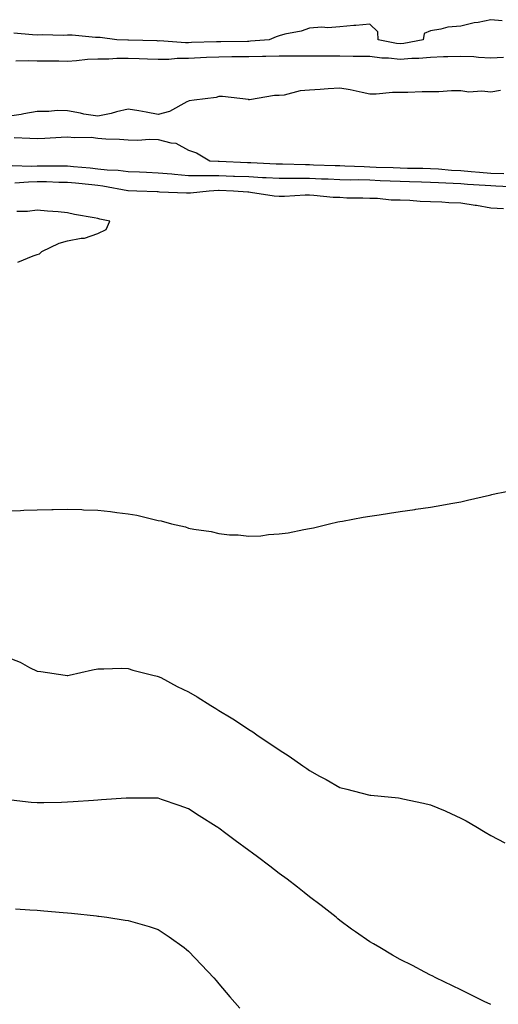
# Model space of a CAD drawing. Units: inches. Extents: x 878723 to 881363, y 7200218 to 7202858.
# Drawn here: x 879942 to 880101, y 7201083 to 7201409 of the extents above; entities that cross this region are included whole.
import ezdxf

# ---------------------------------------------------------------- set-up
doc = ezdxf.new("R2010")
doc.units = ezdxf.units.IN
doc.header["$MEASUREMENT"] = 0
doc.layers.add('Contour_87877200', color=7, linetype='Continuous', true_color=0x0bcc81)

msp = doc.modelspace()

# ---------------------------------------------------------------- linework, layer by layer
at = {"layer": 'Contour_87877200'}
for points in [[(880101.78, 7201408.19, 3294), (880098.05, 7201408.54, 3294), (880093.8, 7201407.66, 3294), (880092.51, 7201407.47, 3294), (880088.05, 7201406.45, 3294), (880083.86, 7201406.12, 3294), (880081.48, 7201405.36, 3294), (880078.05, 7201404.91, 3294), (880076.02, 7201403.95, 3294), (880075.67, 7201401.92, 3294), (880069.28, 7201400.69, 3294), (880068.05, 7201400.59, 3294), (880066.84, 7201400.71, 3294), (880060.72, 7201401.92, 3294), (880060.61, 7201404.48, 3294), (880058.05, 7201407.06, 3294), (880053.33, 7201406.63, 3294), (880052.74, 7201406.61, 3294), (880048.05, 7201406.22, 3294), (880044.15, 7201405.83, 3294), (880042.18, 7201406.06, 3294), (880038.05, 7201405.77, 3294), (880035.26, 7201404.71, 3294), (880029.89, 7201403.76, 3294), (880028.05, 7201403.25, 3294), (880027.05, 7201402.92, 3294), (880024.76, 7201401.92, 3294), (880018.58, 7201401.39, 3294), (880018.05, 7201401.37, 3294), (880017.5, 7201401.37, 3294), (880008.71, 7201401.26, 3294), (880008.05, 7201401.26, 3294), (880007.35, 7201401.22, 3294), (879998.99, 7201400.98, 3294), (879998.05, 7201400.94, 3294), (879997.05, 7201400.92, 3294), (879988.46, 7201401.51, 3294), (879988.05, 7201401.49, 3294), (879987.64, 7201401.51, 3294), (879978.16, 7201401.82, 3294), (879977.94, 7201401.82, 3294), (879974.36, 7201401.92, 3294), (879968.81, 7201402.68, 3294), (879968.05, 7201402.68, 3294), (879967.34, 7201402.62, 3294), (879959.6, 7201403.46, 3294), (879958.05, 7201403.38, 3294), (879956.69, 7201403.29, 3294), (879949.66, 7201403.52, 3294), (879948.05, 7201403.42, 3294), (879946.4, 7201403.56, 3294), (879940.24, 7201404.11, 3294)], [(880102.19, 7201396.06, 3293), (880098.05, 7201395.88, 3293), (880093.96, 7201396.02, 3293), (880092.37, 7201396.24, 3293), (880088.05, 7201396.35, 3293), (880083.76, 7201396.22, 3293), (880082.36, 7201396.24, 3293), (880078.05, 7201396.1, 3293), (880074.25, 7201395.73, 3293), (880071.88, 7201395.75, 3293), (880068.05, 7201395.44, 3293), (880064.15, 7201395.83, 3293), (880061.99, 7201395.87, 3293), (880058.05, 7201396.33, 3293), (880053.58, 7201396.39, 3293), (880052.55, 7201396.41, 3293), (880048.05, 7201396.47, 3293), (880043.47, 7201396.51, 3293), (880042.63, 7201396.49, 3293), (880038.05, 7201396.53, 3293), (880033.47, 7201396.51, 3293), (880032.66, 7201396.53, 3293), (880028.05, 7201396.51, 3293), (880023.6, 7201396.37, 3293), (880022.53, 7201396.39, 3293), (880018.05, 7201396.28, 3293), (880013.73, 7201396.24, 3293), (880012.36, 7201396.24, 3293), (880008.05, 7201396.2, 3293), (880003.95, 7201396.02, 3293), (880002.03, 7201395.9, 3293), (879998.05, 7201395.71, 3293), (879994.3, 7201395.67, 3293), (879991.53, 7201395.4, 3293), (879988.05, 7201395.34, 3293), (879984.49, 7201395.47, 3293), (879981.73, 7201395.59, 3293), (879978.05, 7201395.73, 3293), (879974.29, 7201395.69, 3293), (879971.67, 7201395.53, 3293), (879968.05, 7201395.49, 3293), (879964.62, 7201395.34, 3293), (879961.04, 7201394.91, 3293), (879958.05, 7201394.77, 3293), (879955.17, 7201394.79, 3293), (879950.96, 7201394.83, 3293), (879948.05, 7201394.87, 3293), (879945.06, 7201394.91, 3293), (879940.96, 7201394.83, 3293)], [(880101.24, 7201385.1, 3292), (880098.05, 7201384.6, 3292), (880095.06, 7201384.91, 3292), (880090.77, 7201384.63, 3292), (880088.05, 7201385.03, 3292), (880084.99, 7201384.99, 3292), (880080.82, 7201384.69, 3292), (880078.05, 7201384.65, 3292), (880075.31, 7201384.65, 3292), (880070.61, 7201384.48, 3292), (880065.49, 7201384.48, 3292), (880060.11, 7201383.97, 3292), (880058.05, 7201383.97, 3292), (880055.53, 7201384.44, 3292), (880051.46, 7201385.34, 3292), (880048.05, 7201385.9, 3292), (880044.28, 7201385.69, 3292), (880041.56, 7201385.44, 3292), (880038.05, 7201385.2, 3292), (880034.92, 7201385.05, 3292), (880029.73, 7201383.6, 3292), (880028.05, 7201383.46, 3292), (880026.44, 7201383.54, 3292), (880018.22, 7201382.1, 3292), (880018.05, 7201382.1, 3292), (880017.86, 7201382.12, 3292), (880009.26, 7201383.13, 3292), (880008.05, 7201383.17, 3292), (880007.17, 7201382.8, 3292), (879999.89, 7201381.92, 3292), (879998.29, 7201381.69, 3292), (879998.05, 7201381.63, 3292), (879997.54, 7201381.41, 3292), (879991.76, 7201378.21, 3292), (879988.05, 7201377.25, 3292), (879984.08, 7201377.96, 3292), (879981.58, 7201378.38, 3292), (879978.05, 7201379.01, 3292), (879974.22, 7201378.09, 3292), (879972.47, 7201377.51, 3292), (879968.05, 7201376.69, 3292), (879963.47, 7201377.35, 3292), (879962.29, 7201377.68, 3292), (879958.05, 7201378.44, 3292), (879954.65, 7201378.52, 3292), (879951.83, 7201378.15, 3292), (879948.05, 7201378.23, 3292), (879943.59, 7201377.47, 3292), (879942.71, 7201377.25, 3292), (879938.05, 7201376.59, 3292)], [(879940.39, 7201369.58, 3292), (879945.53, 7201369.4, 3292), (879948.05, 7201369.3, 3292), (879950.57, 7201369.4, 3292), (879955.88, 7201369.75, 3292), (879958.05, 7201369.85, 3292), (879960.34, 7201369.63, 3292), (879965.84, 7201369.71, 3292), (879968.05, 7201369.44, 3292), (879970.75, 7201369.22, 3292), (879975.19, 7201369.07, 3292), (879978.05, 7201368.81, 3292), (879981.24, 7201368.72, 3292), (879985.2, 7201369.07, 3292), (879988.05, 7201368.97, 3292), (879992.15, 7201367.82, 3292), (879993.87, 7201367.74, 3292), (879998.05, 7201365.44, 3292), (880000.66, 7201364.54, 3292), (880005.11, 7201361.92, 3292), (880007.88, 7201361.74, 3292), (880008.23, 7201361.74, 3292), (880017.51, 7201361.37, 3292), (880018.05, 7201361.35, 3292), (880018.64, 7201361.33, 3292), (880027.07, 7201360.94, 3292), (880028.05, 7201360.88, 3292), (880029.09, 7201360.88, 3292), (880036.78, 7201360.65, 3292), (880038.05, 7201360.65, 3292), (880039.37, 7201360.59, 3292), (880046.5, 7201360.38, 3292), (880048.05, 7201360.32, 3292), (880049.69, 7201360.28, 3292), (880056.11, 7201359.99, 3292), (880058.05, 7201359.95, 3292), (880060.11, 7201359.85, 3292), (880065.78, 7201359.65, 3292), (880068.05, 7201359.56, 3292), (880070.46, 7201359.5, 3292), (880075.57, 7201359.44, 3292), (880078.05, 7201359.38, 3292), (880080.75, 7201359.22, 3292), (880084.99, 7201358.85, 3292), (880088.05, 7201358.68, 3292), (880091.56, 7201358.4, 3292), (880094.28, 7201358.15, 3292), (880098.05, 7201357.86, 3292), (880102.29, 7201357.68, 3292)], [(880106.77, 7201353.21, 3293), (880099.7, 7201353.58, 3293), (880098.05, 7201353.64, 3293), (880096.18, 7201353.78, 3293), (880090.26, 7201354.13, 3293), (880088.05, 7201354.3, 3293), (880085.52, 7201354.46, 3293), (880080.75, 7201354.62, 3293), (880078.05, 7201354.79, 3293), (880075.12, 7201354.85, 3293), (880071.11, 7201354.99, 3293), (880068.05, 7201355.05, 3293), (880064.79, 7201355.18, 3293), (880061.47, 7201355.34, 3293), (880058.05, 7201355.47, 3293), (880054.41, 7201355.57, 3293), (880051.69, 7201355.55, 3293), (880048.05, 7201355.65, 3293), (880044.18, 7201355.79, 3293), (880042.02, 7201355.88, 3293), (880038.05, 7201356.04, 3293), (880033.91, 7201356.06, 3293), (880032.15, 7201356.02, 3293), (880028.05, 7201356.04, 3293), (880023.7, 7201356.28, 3293), (880022.47, 7201356.33, 3293), (880018.05, 7201356.57, 3293), (880013.24, 7201356.72, 3293), (880012.87, 7201356.74, 3293), (880008.05, 7201356.9, 3293), (880003.07, 7201356.94, 3293), (880003.03, 7201356.94, 3293), (879998.05, 7201356.98, 3293), (879993.46, 7201357.33, 3293), (879992.5, 7201357.47, 3293), (879988.05, 7201357.86, 3293), (879984.13, 7201357.99, 3293), (879981.86, 7201358.11, 3293), (879978.05, 7201358.25, 3293), (879974.8, 7201358.66, 3293), (879971.13, 7201358.85, 3293), (879968.05, 7201359.19, 3293), (879965.56, 7201359.44, 3293), (879960.04, 7201359.93, 3293), (879958.05, 7201360.12, 3293), (879956.27, 7201360.14, 3293), (879949.86, 7201360.1, 3293), (879948.05, 7201360.12, 3293), (879946.21, 7201360.08, 3293), (879939.77, 7201360.2, 3293)], [(880102.22, 7201346.08, 3294), (880098.05, 7201346.31, 3294), (880093.24, 7201347.1, 3294), (880092.81, 7201347.15, 3294), (880088.05, 7201347.88, 3294), (880084.15, 7201348.03, 3294), (880081.77, 7201348.19, 3294), (880078.05, 7201348.35, 3294), (880074.63, 7201348.5, 3294), (880071.24, 7201348.74, 3294), (880068.05, 7201348.87, 3294), (880065.03, 7201348.89, 3294), (880060.55, 7201349.42, 3294), (880058.05, 7201349.44, 3294), (880055.73, 7201349.6, 3294), (880050.39, 7201349.58, 3294), (880048.05, 7201349.73, 3294), (880045.9, 7201349.77, 3294), (880039.47, 7201350.49, 3294), (880038.05, 7201350.53, 3294), (880036.64, 7201350.51, 3294), (880029.83, 7201350.14, 3294), (880028.05, 7201350.1, 3294), (880026.34, 7201350.2, 3294), (880018.52, 7201351.45, 3294), (880018.05, 7201351.49, 3294), (880017.67, 7201351.55, 3294), (880012.9, 7201351.92, 3294), (880008.18, 7201352.06, 3294), (880007.91, 7201352.06, 3294), (880004.91, 7201351.92, 3294), (879998.74, 7201351.22, 3294), (879998.05, 7201351.16, 3294), (879997.38, 7201351.26, 3294), (879988.41, 7201351.57, 3294), (879988.05, 7201351.61, 3294), (879987.73, 7201351.61, 3294), (879980.99, 7201351.92, 3294), (879978.13, 7201352, 3294), (879978.05, 7201352, 3294), (879977.96, 7201352.02, 3294), (879969.69, 7201353.56, 3294), (879968.05, 7201353.74, 3294), (879966.03, 7201353.95, 3294), (879960.64, 7201354.52, 3294), (879958.05, 7201354.75, 3294), (879955.17, 7201354.79, 3294), (879951.06, 7201354.93, 3294), (879948.05, 7201354.97, 3294), (879945.09, 7201354.89, 3294), (879940.65, 7201354.52, 3294)], [(879941.55, 7201328.42, 3295), (879946.67, 7201330.53, 3295), (879948.05, 7201330.92, 3295), (879948.8, 7201331.18, 3295), (879949.53, 7201331.92, 3295), (879955.28, 7201334.69, 3295), (879958.05, 7201335.51, 3295), (879962.51, 7201336.37, 3295), (879963.61, 7201336.37, 3295), (879968.05, 7201337.84, 3295), (879970.81, 7201339.17, 3295), (879972.06, 7201341.92, 3295), (879968.75, 7201342.62, 3295), (879968.05, 7201342.86, 3295), (879966.86, 7201343.11, 3295), (879960.32, 7201344.19, 3295), (879958.05, 7201344.73, 3295), (879954.98, 7201344.99, 3295), (879951.4, 7201345.28, 3295), (879948.05, 7201345.55, 3295), (879944.81, 7201345.16, 3295), (879941.23, 7201345.1, 3295)], [(879938.05, 7201246.18, 3294), (879942.49, 7201246.37, 3294), (879943.55, 7201246.43, 3294), (879948.05, 7201246.61, 3294), (879952.83, 7201246.69, 3294), (879953.28, 7201246.69, 3294), (879958.05, 7201246.78, 3294), (879962.79, 7201246.65, 3294), (879963.36, 7201246.61, 3294), (879968.05, 7201246.47, 3294), (879972.2, 7201246.06, 3294), (879974.29, 7201245.67, 3294), (879978.05, 7201245.24, 3294), (879980.95, 7201244.81, 3294), (879986.64, 7201243.33, 3294), (879988.05, 7201243.07, 3294), (879989.05, 7201242.92, 3294), (879992.39, 7201241.92, 3294), (879997.05, 7201240.92, 3294), (879998.05, 7201240.55, 3294), (879999.8, 7201240.18, 3294), (880005.54, 7201239.42, 3294), (880008.05, 7201238.74, 3294), (880011.64, 7201238.33, 3294), (880014.43, 7201238.31, 3294), (880018.05, 7201237.82, 3294), (880021.97, 7201237.99, 3294), (880024.51, 7201238.38, 3294), (880028.05, 7201238.58, 3294), (880031, 7201238.97, 3294), (880036.19, 7201240.06, 3294), (880038.05, 7201240.36, 3294), (880039.33, 7201240.63, 3294), (880044.66, 7201241.92, 3294), (880047.38, 7201242.58, 3294), (880048.05, 7201242.7, 3294), (880048.98, 7201242.84, 3294), (880055.78, 7201244.19, 3294), (880058.05, 7201244.5, 3294), (880061.07, 7201244.93, 3294), (880064.48, 7201245.49, 3294), (880068.05, 7201246, 3294), (880072.85, 7201246.72, 3294), (880073.2, 7201246.76, 3294), (880078.05, 7201247.47, 3294), (880081.87, 7201248.11, 3294), (880084.8, 7201248.68, 3294), (880088.05, 7201249.24, 3294), (880090.26, 7201249.71, 3294), (880097.58, 7201251.45, 3294), (880098.05, 7201251.55, 3294), (880098.37, 7201251.61, 3294), (880099.77, 7201251.92, 3294), (880106.73, 7201253.25, 3294)], [(879938.05, 7201197.9, 3293), (879942.38, 7201196.26, 3293), (879945.47, 7201194.5, 3293), (879948.05, 7201193.21, 3293), (879949.21, 7201193.09, 3293), (879957.26, 7201191.92, 3293), (879957.97, 7201191.84, 3293), (879958.05, 7201191.84, 3293), (879958.13, 7201191.84, 3293), (879958.56, 7201191.92, 3293), (879966.3, 7201193.68, 3293), (879968.05, 7201194.01, 3293), (879970.09, 7201193.97, 3293), (879975.79, 7201194.19, 3293), (879978.05, 7201194.13, 3293), (879979.66, 7201193.54, 3293), (879986.3, 7201191.92, 3293), (879987.72, 7201191.59, 3293), (879988.05, 7201191.53, 3293), (879988.85, 7201191.12, 3293), (879994.31, 7201188.19, 3293), (879998.05, 7201186.43, 3293), (880000.95, 7201184.81, 3293), (880005.45, 7201181.92, 3293), (880007.05, 7201180.92, 3293), (880008.05, 7201180.3, 3293), (880012.2, 7201177.78, 3293), (880013.27, 7201177.13, 3293), (880018.05, 7201173.97, 3293), (880019.31, 7201173.19, 3293), (880021.11, 7201171.92, 3293), (880025.29, 7201169.17, 3293), (880028.05, 7201167.23, 3293), (880031.28, 7201165.14, 3293), (880035.86, 7201161.92, 3293), (880037.17, 7201161.04, 3293), (880038.05, 7201160.42, 3293), (880041.4, 7201158.58, 3293), (880043.55, 7201157.41, 3293), (880048.05, 7201154.79, 3293), (880050.37, 7201154.24, 3293), (880057.56, 7201152.41, 3293), (880058.05, 7201152.29, 3293), (880058.39, 7201152.25, 3293), (880061.77, 7201151.92, 3293), (880067.47, 7201151.35, 3293), (880068.05, 7201151.3, 3293), (880068.87, 7201151.1, 3293), (880075.75, 7201149.62, 3293), (880078.05, 7201149.07, 3293), (880082.89, 7201147.08, 3293), (880083.13, 7201147, 3293), (880088.05, 7201144.69, 3293), (880089.89, 7201143.76, 3293), (880093.03, 7201141.92, 3293), (880096.16, 7201140.03, 3293), (880098.05, 7201138.89, 3293), (880102.7, 7201136.57, 3293)], [(880098.05, 7201083.05, 3292), (880095.86, 7201084.11, 3292), (880092.09, 7201085.96, 3292), (880088.05, 7201087.92, 3292), (880085.36, 7201089.22, 3292), (880079.87, 7201091.92, 3292), (880078.65, 7201092.53, 3292), (880078.05, 7201092.8, 3292), (880076.22, 7201093.76, 3292), (880072.07, 7201095.94, 3292), (880068.05, 7201097.97, 3292), (880065.55, 7201099.42, 3292), (880061.36, 7201101.92, 3292), (880059.27, 7201103.13, 3292), (880058.05, 7201103.76, 3292), (880053.22, 7201107.08, 3292), (880051.97, 7201108.01, 3292), (880048.05, 7201110.85, 3292), (880047.48, 7201111.35, 3292), (880046.89, 7201111.92, 3292), (880041.9, 7201115.77, 3292), (880038.05, 7201118.7, 3292), (880036.24, 7201120.1, 3292), (880034.07, 7201121.92, 3292), (880030.62, 7201124.5, 3292), (880028.05, 7201126.39, 3292), (880024.89, 7201128.76, 3292), (880020.81, 7201131.92, 3292), (880019.23, 7201133.09, 3292), (880018.05, 7201133.95, 3292), (880013.45, 7201137.31, 3292), (880010.36, 7201139.62, 3292), (880008.05, 7201141.31, 3292), (880007.69, 7201141.55, 3292), (880007.14, 7201141.92, 3292), (880001.62, 7201145.49, 3292), (879998.05, 7201147.78, 3292), (879994.97, 7201148.83, 3292), (879989.1, 7201150.87, 3292), (879988.05, 7201151.24, 3292), (879987.37, 7201151.24, 3292), (879978.63, 7201151.33, 3292), (879978.05, 7201151.33, 3292), (879977.43, 7201151.3, 3292), (879969.29, 7201150.69, 3292), (879968.05, 7201150.59, 3292), (879966.65, 7201150.51, 3292), (879959.92, 7201150.05, 3292), (879958.05, 7201149.95, 3292), (879956.02, 7201149.89, 3292), (879950.21, 7201149.77, 3292), (879948.05, 7201149.71, 3292), (879946.03, 7201149.89, 3292), (879939.37, 7201150.59, 3292)], [(879940.87, 7201114.73, 3291), (879945.61, 7201114.36, 3291), (879948.05, 7201114.21, 3291), (879950.21, 7201114.07, 3291), (879956.54, 7201113.44, 3291), (879958.05, 7201113.33, 3291), (879959.37, 7201113.25, 3291), (879967.62, 7201112.35, 3291), (879968.05, 7201112.33, 3291), (879968.41, 7201112.29, 3291), (879971.06, 7201111.92, 3291), (879977.12, 7201110.98, 3291), (879978.05, 7201110.85, 3291), (879979.6, 7201110.38, 3291), (879985, 7201108.87, 3291), (879988.05, 7201107.9, 3291), (879991.6, 7201105.47, 3291), (879996.56, 7201101.92, 3291), (879997.38, 7201101.26, 3291), (879998.05, 7201100.67, 3291), (880002.3, 7201096.18, 3291), (880006.37, 7201091.92, 3291), (880007.14, 7201091, 3291), (880008.05, 7201089.97, 3291), (880011.75, 7201085.61, 3291), (880015.02, 7201081.92, 3291)]]:
    msp.add_polyline3d(points, dxfattribs=at)

doc.saveas('drawing.dxf')
